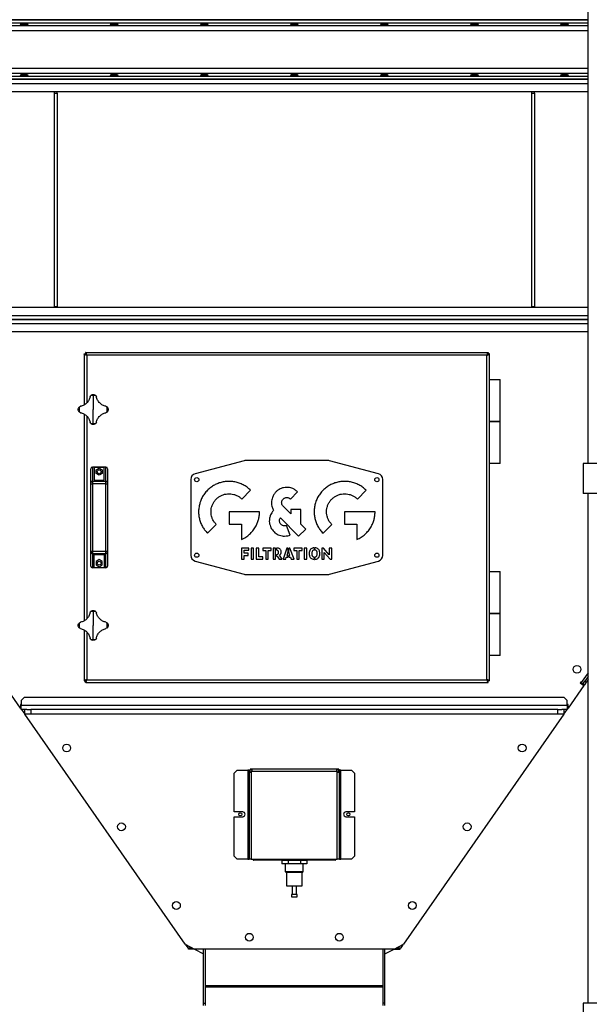
# Model space of a CAD drawing. Units: millimetres. Extents: x -8246 to 10903, y -12905 to 11172.
# Drawn here: x 3445 to 4394, y -5162 to -3520 of the extents above; entities that cross this region are included whole.
import ezdxf

# ---------------------------------------------------------------- set-up
doc = ezdxf.new("R2010")
doc.units = ezdxf.units.MM

msp = doc.modelspace()

# ---------------------------------------------------------------- linework, layer by layer
at = {"color": 7, "linetype": 'Continuous', "lineweight": 25}
for p, q in [((4391.9, -4260), (4391.9, -3410)), ((4391.9, -3520), (2796.8, -3520)), ((4391.9, -3521.1), (2796.8, -3521.1)), ((4391.9, -3525.6), (2796.8, -3525.6)), ((4391.9, -3530.2), (2796.8, -3530.2)), ((4391.9, -3538.6), (2796.8, -3538.6)), ((4391.9, -3601.5), (2796.8, -3601.5)), ((4391.9, -3609.9), (2796.8, -3609.9)), ((4391.9, -3614.5), (2796.8, -3614.5)), ((4391.9, -3619), (2796.8, -3619)), ((4391.9, -3620), (2796.8, -3620)), ((2796.8, -3626.4), (4391.9, -3626.4)), ((2796.8, -3640), (4391.9, -3640)), ((3502.6, -3640), (3502.6, -3642.5)), ((3502.6, -3642.5), (3502.6, -3998)), ((3502.6, -3642.5), (3507.6, -3642.5)), ((3507.6, -3642.5), (3507.6, -3640)), ((3507.6, -3642.5), (3507.6, -3998)), ((4297.6, -3640), (4297.6, -3642.5)), ((4297.6, -3642.5), (4297.6, -3998)), ((4297.6, -3642.5), (4302.6, -3642.5)), ((4302.6, -3642.5), (4302.6, -3640)), ((4302.6, -3642.5), (4302.6, -3998)), ((4391.9, -4000), (3000.3, -4000)), ((3502.6, -3998), (3507.6, -3998)), ((3502.6, -3998), (3502.6, -4000)), ((3507.6, -4000), (3507.6, -3998)), ((4297.6, -3998), (4302.6, -3998)), ((4297.6, -3998), (4297.6, -4000)), ((4302.6, -4000), (4302.6, -3998)), ((4391.9, -4013.6), (2995.3, -4013.6)), ((4391.9, -4020), (2995.3, -4020)), ((3002.6, -4020), (4391.9, -4020)), ((3002.6, -4026.4), (4391.9, -4026.4)), ((3009.2, -4040), (4391.9, -4040)), ((3552.6, -4077.4), (3554.6, -4077.4)), ((3552.6, -4077.6), (3552.6, -4077.4)), ((3552.6, -4077.6), (3552.6, -4162.3)), ((3552.6, -4077.6), (3554.6, -4077.6)), ((3554.6, -4077.6), (3554.6, -4077.4)), ((3555, -4075), (3555, -4077)), ((3555.2, -4075), (3555, -4075)), ((3555.2, -4077), (3555, -4077)), ((3555.2, -4075), (3555.2, -4077)), ((3555.2, -4075), (4225.1, -4075)), ((4223.2, -4079.4), (3557, -4079.4)), ((3557, -4079.4), (3557, -4158.9)), ((4223.2, -4620.6), (4223.2, -4079.4)), ((4225.1, -4075), (4225.1, -4077)), ((4225.1, -4075), (4225.3, -4075)), ((4225.1, -4077), (4225.3, -4077)), ((4225.3, -4075), (4225.3, -4077)), ((4227.6, -4077.4), (4225.6, -4077.4)), ((4225.6, -4077.6), (4225.6, -4077.4)), ((4227.6, -4077.6), (4225.6, -4077.6)), ((4227.6, -4077.6), (4227.6, -4077.4)), ((4227.6, -4622.5), (4227.6, -4077.6)), ((4227.6, -4120), (4236.6, -4120)), ((4236.6, -4120), (4245.6, -4120)), ((4245.6, -4190), (4245.6, -4120)), ((3562.3, -4148.9), (3563.3, -4147.1)), ((3567.6, -4146.7), (3567.6, -4170)), ((3572, -4147.1), (3573, -4148.9)), ((3544.7, -4165.7), (3546.5, -4164.7)), ((3567.6, -4193.4), (3567.6, -4170)), ((3588.8, -4164.7), (3590.6, -4165.7)), ((3546.5, -4175.4), (3544.7, -4174.4)), ((3552.6, -4177.8), (3552.6, -4522.3)), ((3557, -4181.2), (3557, -4518.9)), ((3590.6, -4174.4), (3588.8, -4175.4)), ((3563.3, -4193), (3562.3, -4191.2)), ((3573, -4191.2), (3572, -4193)), ((4227.6, -4190), (4236.6, -4190)), ((4245.6, -4190), (4227.6, -4190)), ((4236.6, -4190), (4245.6, -4190)), ((4245.6, -4260), (4245.6, -4190)), ((3566.6, -4266), (3566.6, -4289.6)), ((3588.6, -4266), (3566.6, -4266)), ((3586.1, -4266.6), (3569.1, -4266.6)), ((3569.1, -4266.6), (3569.1, -4288)), ((3572.5, -4270.8), (3577.6, -4267.8)), ((3577.6, -4267.8), (3582.8, -4270.8)), ((3586.1, -4288), (3586.1, -4266.6)), ((3588.6, -4289.6), (3588.6, -4266)), ((3818.9, -4255.4), (3737.5, -4277.2)), ((3958.8, -4255), (3821.4, -4255)), ((4042.7, -4277.2), (3961.4, -4255.4)), ((4245.6, -4260), (4227.6, -4260)), ((4383.6, -4260), (4383.6, -4310)), ((4991.6, -4260), (4383.6, -4260)), ((3563.6, -4292.1), (3563.6, -4269)), ((3572.5, -4276.8), (3572.5, -4270.8)), ((3577.6, -4279.7), (3572.5, -4276.8)), ((3582.8, -4276.8), (3577.6, -4279.7)), ((3582.8, -4270.8), (3582.8, -4276.8)), ((3591.6, -4269), (3591.6, -4292.1)), ((3563.6, -4293.8), (3563.6, -4292.1)), ((3563.6, -4406.2), (3563.6, -4293.8)), ((3563.6, -4293.8), (3566.6, -4293.8)), ((3566.6, -4289.6), (3566.6, -4293.8)), ((3566.6, -4289.6), (3588.6, -4289.6)), ((3566.6, -4293.8), (3566.6, -4406.2)), ((3588.6, -4293.8), (3566.6, -4293.8)), ((3569.1, -4288), (3586.1, -4288)), ((3588.6, -4293.8), (3588.6, -4289.6)), ((3588.6, -4406.2), (3588.6, -4293.8)), ((3588.6, -4293.8), (3591.6, -4293.8)), ((3591.6, -4292.1), (3591.6, -4293.8)), ((3591.6, -4293.8), (3591.6, -4406.2)), ((3730.1, -4286.8), (3730.1, -4413.2)), ((4050.1, -4413.2), (4050.1, -4286.8)), ((3815.1, -4319.3), (3829.8, -4304.7)), ((3896.1, -4319.3), (3908, -4307.4)), ((4007.6, -4319.3), (4022.2, -4304.7)), ((4423.9, -4310), (4383.6, -4310)), ((4391.9, -5160), (4391.9, -4310)), ((3896.7, -4344.2), (3884, -4331.4)), ((3844.6, -4340.5), (3793.9, -4340.5)), ((3793.9, -4340.5), (3793.9, -4361.2)), ((3879.4, -4350.8), (3909.8, -4381.2)), ((3913.6, -4336.7), (3896.7, -4336.7)), ((3896.7, -4336.7), (3896.7, -4344.2)), ((3913.6, -4361.1), (3913.6, -4336.7)), ((4037.1, -4340.5), (3986.3, -4340.5)), ((3986.3, -4340.5), (3986.3, -4361.2)), ((3758, -4376.4), (3772.7, -4361.8)), ((3793.9, -4361.2), (3814.6, -4361.2)), ((3814.6, -4361.2), (3814.6, -4386.9)), ((3895.9, -4379.3), (3889.6, -4363.6)), ((3921.8, -4369.3), (3913.6, -4361.1)), ((3950.5, -4376.4), (3965.1, -4361.8)), ((3986.3, -4361.2), (4007, -4361.2)), ((4007, -4361.2), (4007, -4386.9)), ((3909.8, -4381.2), (3921.8, -4369.3)), ((3563.6, -4407.9), (3563.6, -4406.2)), ((3563.6, -4406.2), (3566.6, -4406.2)), ((3563.6, -4431), (3563.6, -4407.9)), ((3566.6, -4406.2), (3566.6, -4410.5)), ((3566.6, -4406.2), (3588.6, -4406.2)), ((3588.6, -4410.5), (3566.6, -4410.5)), ((3566.6, -4410.5), (3566.6, -4434)), ((3569.1, -4412), (3586.1, -4412)), ((3569.1, -4433.4), (3569.1, -4412)), ((3586.1, -4412), (3586.1, -4433.4)), ((3588.6, -4410.5), (3588.6, -4406.2)), ((3588.6, -4406.2), (3591.6, -4406.2)), ((3588.6, -4434), (3588.6, -4410.5)), ((3591.6, -4406.2), (3591.6, -4407.9)), ((3591.6, -4407.9), (3591.6, -4431)), ((3826.7, -4401), (3814.7, -4401)), ((3814.7, -4401), (3814.7, -4419.5)), ((3818.8, -4409.8), (3818.8, -4404.6)), ((3818.8, -4404.6), (3826.7, -4404.6)), ((3825.9, -4409.8), (3818.8, -4409.8)), ((3818.8, -4419.5), (3818.8, -4413.4)), ((3818.8, -4413.4), (3825.9, -4413.4)), ((3825.9, -4413.4), (3825.9, -4409.8)), ((3826.7, -4404.6), (3826.7, -4401)), ((3834.7, -4401), (3830.5, -4401)), ((3830.5, -4401), (3830.5, -4419.5)), ((3834.7, -4419.5), (3834.7, -4401)), ((3843.3, -4401), (3839.2, -4401)), ((3839.2, -4401), (3839.2, -4419.5)), ((3843.3, -4415.9), (3843.3, -4401)), ((3850.4, -4415.9), (3843.3, -4415.9)), ((3864.3, -4401), (3850.1, -4401)), ((3850.1, -4401), (3850.1, -4405.1)), ((3850.1, -4405.1), (3855.1, -4405.1)), ((3850.4, -4419.5), (3850.4, -4415.9)), ((3855.1, -4405.1), (3855.1, -4419.5)), ((3859.3, -4419.5), (3859.3, -4405.1)), ((3859.3, -4405.1), (3864.3, -4405.1)), ((3864.3, -4405.1), (3864.3, -4401)), ((3867.1, -4401), (3867.1, -4419.5)), ((3871.2, -4401), (3867.1, -4401)), ((3871.2, -4419.5), (3871.2, -4401)), ((3873.5, -4401), (3872.7, -4401)), ((3872.7, -4404.6), (3872.7, -4401)), ((3872.7, -4414.4), (3872.7, -4411.7)), ((3872.7, -4414.4), (3874, -4414.4)), ((3874, -4414.4), (3877.2, -4419.5)), ((3882.3, -4419.5), (3878, -4413.1)), ((3890.3, -4401), (3883.8, -4419.5)), ((3891.8, -4408), (3890, -4413.6)), ((3890, -4413.6), (3891.8, -4413.6)), ((3891.8, -4401), (3890.3, -4401)), ((3891.8, -4401), (3891.8, -4408)), ((3891.8, -4413.6), (3891.8, -4416.5)), ((3895, -4401), (3893.3, -4401)), ((3893.3, -4408), (3893.3, -4401)), ((3895.3, -4413.6), (3893.3, -4408)), ((3893.3, -4413.6), (3895.3, -4413.6)), ((3893.3, -4416.5), (3893.3, -4413.6)), ((3902.1, -4419.5), (3895, -4401)), ((3915.9, -4401), (3901.8, -4401)), ((3901.8, -4401), (3901.8, -4405.1)), ((3901.8, -4405.1), (3906.8, -4405.1)), ((3906.8, -4405.1), (3906.8, -4419.5)), ((3910.9, -4419.5), (3910.9, -4405.1)), ((3910.9, -4405.1), (3915.9, -4405.1)), ((3915.9, -4405.1), (3915.9, -4401)), ((3923.5, -4401), (3919.2, -4401)), ((3919.2, -4401), (3919.2, -4419.5)), ((3923.5, -4419.5), (3923.5, -4401)), ((3935.4, -4400.6), (3935.4, -4404.5)), ((3935.4, -4416), (3935.4, -4419.9)), ((3936.9, -4404.4), (3936.9, -4400.6)), ((3936.9, -4419.9), (3936.9, -4416)), ((3951.1, -4401), (3948.5, -4401)), ((3948.5, -4401), (3948.5, -4419.5)), ((3960.9, -4412.2), (3951.1, -4401)), ((3952.5, -4419.5), (3952.5, -4408.3)), ((3952.5, -4408.3), (3962.3, -4419.5)), ((3964.9, -4401), (3960.9, -4401)), ((3960.9, -4401), (3960.9, -4412.2)), ((3964.9, -4419.5), (3964.9, -4401)), ((3577.6, -4420.3), (3572.5, -4423.3)), ((3572.5, -4423.3), (3572.5, -4429.3)), ((3572.5, -4429.3), (3577.6, -4432.2)), ((3582.8, -4423.3), (3577.6, -4420.3)), ((3577.6, -4432.2), (3582.8, -4429.3)), ((3582.8, -4429.3), (3582.8, -4423.3)), ((3737.5, -4422.9), (3818.9, -4444.7)), ((3814.7, -4419.5), (3818.8, -4419.5)), ((3830.5, -4419.5), (3834.7, -4419.5)), ((3839.2, -4419.5), (3850.4, -4419.5)), ((3855.1, -4419.5), (3859.3, -4419.5)), ((3867.1, -4419.5), (3871.2, -4419.5)), ((3877.2, -4419.5), (3882.3, -4419.5)), ((3883.8, -4419.5), (3888.2, -4419.5)), ((3888.2, -4419.5), (3889.2, -4416.5)), ((3889.2, -4416.5), (3891.8, -4416.5)), ((3893.3, -4416.5), (3896.2, -4416.5)), ((3896.2, -4416.5), (3897.4, -4419.5)), ((3897.4, -4419.5), (3902.1, -4419.5)), ((3906.8, -4419.5), (3910.9, -4419.5)), ((3919.2, -4419.5), (3923.5, -4419.5)), ((3948.5, -4419.5), (3952.5, -4419.5)), ((3961.4, -4444.7), (4042.7, -4422.9)), ((3962.3, -4419.5), (3964.9, -4419.5)), ((3588.6, -4434), (3566.6, -4434)), ((3569.1, -4433.4), (3586.1, -4433.4)), ((3821.4, -4445), (3958.8, -4445)), ((4227.6, -4440), (4236.6, -4440)), ((4236.6, -4440), (4245.6, -4440)), ((4245.6, -4510), (4245.6, -4440)), ((3562.3, -4508.9), (3563.3, -4507.1)), ((3567.6, -4506.7), (3567.6, -4530)), ((3572, -4507.1), (3573, -4508.9)), ((4227.6, -4510), (4236.6, -4510)), ((4245.6, -4510), (4227.6, -4510)), ((4236.6, -4510), (4245.6, -4510)), ((4245.6, -4580), (4245.6, -4510)), ((3544.7, -4525.7), (3546.5, -4524.7)), ((3567.6, -4553.4), (3567.6, -4530)), ((3588.8, -4524.7), (3590.6, -4525.7)), ((3546.5, -4535.4), (3544.7, -4534.4)), ((3552.6, -4537.8), (3552.6, -4622.5)), ((3557, -4541.2), (3557, -4620.6)), ((3590.6, -4534.4), (3588.8, -4535.4)), ((3563.3, -4553), (3562.3, -4551.2)), ((3573, -4551.2), (3572, -4553)), ((4245.6, -4580), (4227.6, -4580)), ((4391.9, -4609.2), (4380.6, -4625.3)), ((3446.4, -4667.9), (3417.4, -4626.1)), ((3552.6, -4622.5), (3554.6, -4622.5)), ((3552.6, -4622.5), (3552.6, -4622.7)), ((3552.6, -4622.7), (3554.6, -4622.7)), ((3554.6, -4622.5), (3554.6, -4622.7)), ((3555, -4625), (3555, -4623)), ((3555.2, -4623), (3555, -4623)), ((3555.2, -4625), (3555, -4625)), ((3555.2, -4625), (3555.2, -4623)), ((3555.2, -4625), (4225.1, -4625)), ((3557, -4620.6), (4223.2, -4620.6)), ((4225.1, -4625), (4225.1, -4623)), ((4225.1, -4623), (4225.3, -4623)), ((4225.1, -4625), (4225.3, -4625)), ((4225.3, -4625), (4225.3, -4623)), ((4227.6, -4622.5), (4225.6, -4622.5)), ((4225.6, -4622.5), (4225.6, -4622.7)), ((4227.6, -4622.7), (4225.6, -4622.7)), ((4227.6, -4622.5), (4227.6, -4622.7)), ((4379.4, -4624.5), (4378.5, -4625.7)), ((4378.5, -4625.7), (4385, -4630.2)), ((4380.6, -4625.3), (4379.4, -4624.5)), ((4380.6, -4625.3), (4383.4, -4627.3)), ((4383.4, -4627.3), (4386.3, -4623.2)), ((4385.9, -4629), (4383.4, -4627.3)), ((4385, -4630.2), (4385.9, -4629)), ((4388.7, -4624.9), (4385.9, -4629)), ((4391.9, -4615.1), (4386.3, -4623.2)), ((4386.3, -4623.2), (4388.7, -4624.9)), ((4391.9, -4620.4), (4388.7, -4624.9)), ((4385, -4630.2), (4358.8, -4667.9)), ((3447.9, -4662.1), (3446.4, -4662.1)), ((3446.4, -4662.1), (3446.4, -4667.9)), ((3452.9, -4650), (3447.9, -4655)), ((3447.9, -4655), (3447.9, -4663.6)), ((4352.3, -4650), (3452.9, -4650)), ((4357.3, -4655), (4352.3, -4650)), ((4357.3, -4663.6), (4357.3, -4655)), ((4358.8, -4662.1), (4357.3, -4662.1)), ((4358.8, -4667.9), (4358.8, -4662.1)), ((3446.4, -4667.9), (3453.5, -4678)), ((3447.9, -4670), (3447.9, -4663.6)), ((4357.3, -4663.6), (3447.9, -4663.6)), ((3457.2, -4670), (3447.9, -4670)), ((3453.5, -4678), (3453.6, -4678)), ((3720.8, -5061.8), (3453.5, -4678)), ((3453.6, -4678), (3453.6, -4670)), ((3463.6, -4678), (3453.6, -4678)), ((3457.2, -4670), (3463.6, -4670)), ((3463.6, -4670), (3463.6, -4678)), ((4341.6, -4670), (3463.6, -4670)), ((4341.6, -4678), (3463.6, -4678)), ((4351.7, -4678), (4084.5, -5061.8)), ((4341.6, -4678), (4341.6, -4670)), ((4341.6, -4670), (4348, -4670)), ((4351.6, -4678), (4341.6, -4678)), ((4357.3, -4670), (4348, -4670)), ((4351.6, -4670), (4351.6, -4678)), ((4351.6, -4678), (4351.7, -4678)), ((4351.7, -4678), (4358.8, -4667.9)), ((4357.3, -4663.6), (4357.3, -4670)), ((3807.6, -4771.2), (3802.6, -4776.2)), ((3802.6, -4841), (3802.6, -4776.2)), ((3807.6, -4771.2), (3825.2, -4771.2)), ((3825.2, -4771.2), (3825.2, -4920)), ((3827.6, -4771.2), (3825.2, -4771.2)), ((3827.6, -4771.2), (3828.6, -4771.2)), ((3827.6, -4771.2), (3827.6, -4773)), ((3827.6, -4773), (3827.6, -4920)), ((3827.6, -4773), (3828.6, -4773)), ((3828.6, -4771.2), (3828.6, -4773)), ((3828.8, -4770), (3828.8, -4771)), ((3830.6, -4770), (3828.8, -4770)), ((3830.6, -4771), (3828.8, -4771)), ((3974.7, -4770), (3830.6, -4770)), ((3830.6, -4770), (3830.6, -4771)), ((3831, -4774.1), (3831, -4920)), ((3973.6, -4773.4), (3831.6, -4773.4)), ((3974.2, -4920), (3974.2, -4774.1)), ((3974.7, -4770), (3974.7, -4771)), ((3976.5, -4770), (3974.7, -4770)), ((3976.5, -4771), (3974.7, -4771)), ((3976.5, -4770), (3976.5, -4771)), ((3977.6, -4771.2), (3976.6, -4771.2)), ((3976.6, -4773), (3976.6, -4771.2)), ((3977.6, -4773), (3976.6, -4773)), ((3977.6, -4773), (3977.6, -4771.2)), ((3980, -4771.2), (3977.6, -4771.2)), ((3977.6, -4920), (3977.6, -4773)), ((3980, -4920), (3980, -4771.2)), ((3980, -4771.2), (3997.6, -4771.2)), ((4002.6, -4776.2), (3997.6, -4771.2)), ((4002.6, -4776.2), (4002.6, -4841)), ((3816.6, -4841), (3802.6, -4841)), ((4002.6, -4841), (3988.6, -4841)), ((3802.6, -4915), (3802.6, -4849)), ((3802.6, -4849), (3816.6, -4849)), ((3988.6, -4849), (4002.6, -4849)), ((4002.6, -4849), (4002.6, -4915)), ((3802.6, -4915), (3807.6, -4920)), ((3825.2, -4920), (3807.6, -4920)), ((3825.2, -4920), (3827.6, -4920)), ((3831, -4920), (3827.6, -4920)), ((3831, -4920), (3974.2, -4920)), ((3834.6, -4921.5), (3834.6, -4920)), ((3854.1, -4921.5), (3834.6, -4921.5)), ((3854.1, -4921.5), (3854.1, -4920)), ((3882.6, -4921.5), (3854.1, -4921.5)), ((3881.8, -4921.5), (3881.8, -4927.5)), ((3882.6, -4921.5), (3882.6, -4920)), ((3882.6, -4921.5), (3922.6, -4921.5)), ((3892.1, -4921.5), (3892.1, -4927.5)), ((3912.9, -4921.5), (3912.9, -4927.5)), ((3922.6, -4921.5), (3922.6, -4920)), ((3951.1, -4921.5), (3922.6, -4921.5)), ((3923.4, -4921.5), (3923.4, -4927.5)), ((3951.1, -4921.5), (3951.1, -4920)), ((3970.6, -4921.5), (3951.1, -4921.5)), ((3970.6, -4921.5), (3970.6, -4920)), ((3977.6, -4920), (3974.2, -4920)), ((3977.6, -4920), (3980, -4920)), ((3997.6, -4920), (3980, -4920)), ((3997.6, -4920), (4002.6, -4915)), ((3892.1, -4927.5), (3881.8, -4927.5)), ((3887.6, -4927.5), (3887.6, -4940.5)), ((3887.6, -4940.5), (3888.6, -4941.5)), ((3887.6, -4940.5), (3917.6, -4940.5)), ((3888.6, -4941.5), (3916.6, -4941.5)), ((3889.6, -4941.5), (3889.6, -4964.5)), ((3912.9, -4927.5), (3892.1, -4927.5)), ((3923.4, -4927.5), (3912.9, -4927.5)), ((3915.6, -4964.5), (3915.6, -4941.5)), ((3916.6, -4941.5), (3917.6, -4940.5)), ((3917.6, -4940.5), (3917.6, -4927.5)), ((3889.6, -4964.5), (3915.6, -4964.5)), ((3899.1, -4964.5), (3899.1, -4978.5)), ((3906.1, -4978.5), (3906.1, -4964.5)), ((3898.1, -4978.5), (3898.1, -4982.5)), ((3907.1, -4978.5), (3898.1, -4978.5)), ((3898.1, -4982.5), (3907.1, -4982.5)), ((3907.1, -4982.5), (3907.1, -4978.5)), ((3720.8, -5061.8), (3736.5, -5070)), ((3720.8, -5061.8), (3725, -5067.8)), ((3725, -5067.8), (3732.3, -5067.8)), ((3726.5, -5070), (3726.5, -5068)), ((3732.7, -5068), (3726.5, -5068)), ((3736.5, -5070), (3726.5, -5070)), ((4068.7, -5070), (3736.5, -5070)), ((3736.5, -5070), (3751.6, -5077.9)), ((3751.6, -5160), (3751.6, -5070)), ((3754.6, -5160), (3754.6, -5070)), ((4050.6, -5160), (4050.6, -5070)), ((4053.6, -5077.9), (4068.7, -5070)), ((4053.6, -5160), (4053.6, -5070)), ((4068.7, -5070), (4084.5, -5061.8)), ((4068.7, -5070), (4078.7, -5070)), ((4072.6, -5068), (4078.7, -5068)), ((4073, -5067.8), (4080.3, -5067.8)), ((4078.7, -5070), (4078.7, -5068)), ((4080.3, -5067.8), (4084.5, -5061.8)), ((3754.6, -5130.4), (4050.6, -5130.4)), ((3754.6, -5132.9), (4050.6, -5132.9)), ((3751.6, -5160), (3754.6, -5160)), ((3751.6, -5163.6), (3751.6, -5160)), ((3754.6, -5163.6), (3754.6, -5160)), ((4053.6, -5160), (4050.6, -5160)), ((4050.6, -5163.6), (4050.6, -5160)), ((4053.6, -5163.6), (4053.6, -5160)), ((4383.6, -5160), (4383.6, -5210)), ((4991.6, -5160), (4383.6, -5160))]:
    msp.add_line(p, q, dxfattribs=at)
for centre, radius in [((3577.6, -4273.8), 3.25), ((3740.1, -4287), 3.5), ((4040.1, -4287), 3.5), ((3740.1, -4413), 3.5), ((4040.1, -4413), 3.5), ((3577.6, -4426.3), 3.25), ((4373.4, -4603.2), 6.5), ((3523.3, -4734.5), 6.5), ((4282, -4734.5), 6.5), ((3812.6, -4845), 2.5), ((3992.6, -4845), 2.5), ((3614.7, -4865.8), 6.5), ((4190.5, -4865.8), 6.5), ((3706.2, -4997.1), 6.5), ((4099.1, -4997.1), 6.5), ((3827.6, -5050), 6.5), ((3977.6, -5050), 6.5)]:
    msp.add_circle(centre, radius, dxfattribs=at)
for centre, radius, start, end in [((3567.6, -4170), 23.4, 90, 100.7911), ((3567.6, -4170), 23.4, 79.2089, 90), ((3567.6, -4170), 23.4, 169.2089, 190.7911), ((3567.6, -4170), 23.4, 349.2089, 10.7911), ((3567.6, -4170), 23.4, 259.2089, 270), ((3567.6, -4170), 23.4, 270, 280.7911), ((3566.6, -4269), 3, 90, 180), ((3588.6, -4269), 3, 360, 90), ((3821.4, -4265), 10, 90, 105), ((3958.8, -4265), 10, 75, 90), ((3740.1, -4286.8), 10, 105, 180), ((4040.1, -4286.8), 10, 0, 75), ((3566.4, -4292.4), 2.81, 85.847, 175.1342), ((3588.8, -4292.4), 2.81, 4.8658, 94.153), ((3566.4, -4407.7), 2.81, 184.8658, 274.153), ((3588.8, -4407.7), 2.81, 265.847, 355.1342), ((3740.1, -4413.2), 10, 180, 255), ((4040.1, -4413.2), 10, 285, 0), ((3566.6, -4431), 3, 180, 270), ((3588.6, -4431), 3, 270, 360), ((3821.4, -4435), 10, 255, 270), ((3958.8, -4435), 10, 270, 285), ((3567.6, -4530), 23.4, 90, 100.7911), ((3567.6, -4530), 23.4, 79.2089, 90), ((3567.6, -4530), 23.4, 169.2089, 190.7911), ((3567.6, -4530), 23.4, 349.2089, 10.7911), ((3567.6, -4530), 23.4, 259.2089, 270), ((3567.6, -4530), 23.4, 270, 280.7911), ((3829.2, -4771.6), 3, 306.6419, 323.3581), ((3976, -4771.6), 3, 216.6419, 233.3581), ((3816.6, -4845), 4, 270, 90), ((3988.6, -4845), 4, 90, 270)]:
    msp.add_arc(centre, radius, start, end, dxfattribs=at)
for centre in [(3452.6, -3527.8), (3602.6, -3527.8), (3752.6, -3527.8), (3902.6, -3527.8), (4052.6, -3527.8), (4202.6, -3527.8), (4352.6, -3527.8), (3452.6, -3612.2), (3602.6, -3612.2), (3752.6, -3612.2), (3902.6, -3612.2), (4052.6, -3612.2), (4202.6, -3612.2), (4352.6, -3612.2)]:
    msp.add_ellipse(centre, major_axis=(6.5, 0), ratio=0.140541, dxfattribs=at)
for points in [[(3552.6, -4077.6), (3552.7, -4077.8), (3552.8, -4078.1), (3553.8, -4078.5), (3555.3, -4079), (3556.5, -4079.3), (3557, -4079.4)], [(3554.6, -4077.6), (3554.7, -4077.8), (3554.7, -4078.1), (3555.3, -4078.5), (3556.1, -4079), (3556.7, -4079.3), (3557, -4079.4)], [(4223.2, -4079.4), (4223.8, -4079.3), (4225, -4079), (4226.4, -4078.5), (4227.4, -4078.1), (4227.6, -4077.8), (4227.6, -4077.6)], [(4223.2, -4079.4), (4223.5, -4079.3), (4224.2, -4079), (4225, -4078.5), (4225.5, -4078.1), (4225.6, -4077.8), (4225.6, -4077.6)], [(3555.2, -4623), (3555.3, -4623), (3555.7, -4622.9), (3556.1, -4622.4), (3556.6, -4621.6), (3556.9, -4621), (3557, -4620.6)], [(3555.2, -4625), (3555.3, -4625), (3555.7, -4624.8), (3556.1, -4623.8), (3556.6, -4622.4), (3556.9, -4621.2), (3557, -4620.6)], [(4223.2, -4620.6), (4223.4, -4621.2), (4223.7, -4622.4), (4224.1, -4623.8), (4224.6, -4624.8), (4224.9, -4625), (4225.1, -4625)], [(4223.2, -4620.6), (4223.4, -4621), (4223.7, -4621.6), (4224.1, -4622.4), (4224.6, -4622.9), (4224.9, -4623), (4225.1, -4623)]]:
    msp.add_open_spline(points, degree=3, dxfattribs=at)
for points, knots in [([(3557, -4079.4), (3556.9, -4078.9), (3556.6, -4077.9), (3556.2, -4076.5), (3555.8, -4075.6), (3555.5, -4075.1), (3555.3, -4075), (3555.2, -4075)], [0, 0, 0, 0, 0.222142, 0.444315, 0.666488, 0.888661, 1, 1, 1, 1]), ([(3557, -4079.4), (3556.9, -4079.1), (3556.6, -4078.5), (3556.1, -4077.7), (3555.7, -4077.2), (3555.4, -4077), (3555.2, -4077), (3555.2, -4077)], [0, 0, 0, 0, 0.247888, 0.486916, 0.72593, 0.964944, 1, 1, 1, 1]), ([(4225.1, -4075), (4224.9, -4075.1), (4224.7, -4075.2), (4224.2, -4076), (4223.8, -4077.2), (4223.5, -4078.4), (4223.3, -4079.2), (4223.2, -4079.4)], [0, 0, 0, 0, 0.222143, 0.444316, 0.666489, 0.888662, 1, 1, 1, 1]), ([(4225.1, -4077), (4224.9, -4077.1), (4224.6, -4077.1), (4224.2, -4077.7), (4223.7, -4078.4), (4223.4, -4079), (4223.3, -4079.4), (4223.2, -4079.4)], [0, 0, 0, 0, 0.245347, 0.484361, 0.723366, 0.962371, 1, 1, 1, 1]), ([(3562.3, -4148.9), (3562, -4149.8), (3561.6, -4151.8), (3560.3, -4154.5), (3558.8, -4157), (3556.8, -4159.2), (3554.6, -4161.2), (3552, -4162.8), (3549.3, -4164), (3547.4, -4164.4), (3546.5, -4164.7)], [0, 0, 0, 0, 0.125101, 0.250177, 0.375247, 0.500297, 0.62533, 0.750358, 0.87528, 1, 1, 1, 1]), ([(3563.3, -4147.1), (3563.6, -4146.8), (3564.2, -4146.1), (3565.6, -4145.3), (3566.8, -4145.1), (3567.6, -4145)], [0, 0, 0, 0, 0.250408, 0.501121, 1, 1, 1, 1]), ([(3567.6, -4145), (3568.4, -4145.1), (3569.6, -4145.3), (3571.1, -4146.1), (3571.7, -4146.8), (3572, -4147.1)], [0, 0, 0, 0, 0.498968, 0.749758, 1, 1, 1, 1]), ([(3588.8, -4164.7), (3587.8, -4164.4), (3585.9, -4164), (3583.2, -4162.8), (3580.7, -4161.2), (3578.4, -4159.2), (3576.5, -4157), (3574.9, -4154.5), (3573.7, -4151.7), (3573.2, -4149.8), (3573, -4148.9)], [0, 0, 0, 0, 0.125101, 0.250177, 0.375247, 0.500297, 0.62533, 0.750358, 0.87528, 1, 1, 1, 1]), ([(3542.6, -4170), (3542.7, -4169.2), (3542.9, -4168), (3543.7, -4166.6), (3544.4, -4166), (3544.7, -4165.7)], [0, 0, 0, 0, 0.4989682, 0.7497576, 1, 1, 1, 1]), ([(3544.7, -4174.4), (3544.4, -4174.1), (3543.7, -4173.5), (3542.9, -4172), (3542.7, -4170.8), (3542.6, -4170)], [0, 0, 0, 0, 0.250408, 0.501121, 1, 1, 1, 1]), ([(3590.6, -4165.7), (3590.9, -4166), (3591.5, -4166.6), (3592.4, -4168), (3592.5, -4169.2), (3592.6, -4170)], [0, 0, 0, 0, 0.250408, 0.501121, 1, 1, 1, 1]), ([(3592.6, -4170), (3592.5, -4170.8), (3592.4, -4172), (3591.5, -4173.5), (3590.9, -4174.1), (3590.6, -4174.4)], [0, 0, 0, 0, 0.498968, 0.749758, 1, 1, 1, 1]), ([(3546.5, -4175.4), (3547.4, -4175.6), (3549.3, -4176.1), (3552.1, -4177.3), (3554.6, -4178.9), (3556.8, -4180.8), (3558.8, -4183.1), (3560.4, -4185.6), (3561.6, -4188.3), (3562, -4190.2), (3562.3, -4191.2)], [0, 0, 0, 0, 0.125101, 0.250177, 0.375247, 0.500297, 0.62533, 0.750358, 0.87528, 1, 1, 1, 1]), ([(3573, -4191.2), (3573.2, -4190.2), (3573.7, -4188.3), (3574.9, -4185.6), (3576.5, -4183.1), (3578.4, -4180.8), (3580.7, -4178.9), (3583.2, -4177.3), (3585.9, -4176.1), (3587.8, -4175.6), (3588.8, -4175.4)], [0, 0, 0, 0, 0.125101, 0.250177, 0.375247, 0.500297, 0.62533, 0.750358, 0.87528, 1, 1, 1, 1]), ([(3567.6, -4195), (3566.8, -4194.9), (3565.6, -4194.8), (3564.2, -4193.9), (3563.6, -4193.3), (3563.3, -4193)], [0, 0, 0, 0, 0.498968, 0.749758, 1, 1, 1, 1]), ([(3572, -4193), (3571.7, -4193.3), (3571.1, -4193.9), (3569.6, -4194.8), (3568.4, -4194.9), (3567.6, -4195)], [0, 0, 0, 0, 0.250408, 0.501121, 1, 1, 1, 1]), ([(3829.8, -4304.7), (3827.9, -4302.9), (3824.1, -4299.5), (3817.7, -4295.5), (3810.9, -4292.6), (3803.8, -4290.6), (3796.5, -4289.7), (3789.3, -4289.9), (3782.4, -4291), (3775.7, -4293), (3769.4, -4296), (3763.3, -4299.8), (3759.8, -4303), (3758, -4304.7)], [0, 0, 0, 0, 0.096767, 0.191162, 0.284011, 0.375927, 0.467367, 0.558688, 0.644989, 0.731797, 0.819515, 0.90868, 1, 1, 1, 1]), ([(3890, -4299.9), (3888.1, -4300), (3884.4, -4300.2), (3879.5, -4302), (3875.3, -4304.4), (3873.1, -4306.4), (3872, -4307.4)], [0, 0, 0, 0, 0.281677, 0.559246, 0.778012, 1, 1, 1, 1]), ([(3908, -4307.4), (3906.6, -4306.1), (3903.8, -4303.6), (3899.1, -4301.4), (3894.4, -4300.1), (3891.5, -4300), (3890, -4299.9)], [0, 0, 0, 0, 0.281678, 0.559245, 0.778011, 1, 1, 1, 1]), ([(4022.2, -4304.7), (4020.3, -4302.9), (4016.6, -4299.5), (4010.1, -4295.5), (4003.3, -4292.6), (3996.2, -4290.6), (3989, -4289.7), (3981.8, -4289.9), (3974.8, -4291), (3968.2, -4293), (3961.8, -4296), (3955.8, -4299.8), (3952.3, -4303), (3950.5, -4304.7)], [0, 0, 0, 0, 0.096768, 0.191163, 0.284011, 0.375926, 0.467365, 0.558685, 0.644986, 0.731794, 0.819512, 0.908678, 1, 1, 1, 1]), ([(3758, -4304.7), (3756.3, -4306.6), (3752.8, -4310.3), (3748.9, -4316.8), (3745.9, -4323.6), (3744, -4330.7), (3743.1, -4337.9), (3743.2, -4345.1), (3744.3, -4352), (3746.3, -4358.7), (3749.3, -4365.1), (3753.1, -4371.1), (3756.4, -4374.6), (3758, -4376.4)], [0, 0, 0, 0, 0.096769, 0.191165, 0.284015, 0.375932, 0.467371, 0.558692, 0.644994, 0.731801, 0.819517, 0.908681, 1, 1, 1, 1]), ([(3772.7, -4319.3), (3774, -4318.1), (3776.7, -4315.7), (3781.4, -4313.1), (3786.3, -4311.3), (3791.5, -4310.5), (3796.6, -4310.5), (3801.7, -4311.4), (3806.6, -4313.2), (3811.2, -4315.7), (3813.8, -4318.1), (3815.1, -4319.3)], [0, 0, 0, 0, 0.115808, 0.228454, 0.339251, 0.449116, 0.558711, 0.666652, 0.775531, 0.886228, 1, 1, 1, 1]), ([(3872, -4307.4), (3870.8, -4308.8), (3868.3, -4311.6), (3866.1, -4316.3), (3864.8, -4320.9), (3864.6, -4323.9), (3864.6, -4325.4)], [0, 0, 0, 0, 0.281642, 0.559211, 0.777992, 1, 1, 1, 1]), ([(3884, -4319.3), (3884.4, -4318.9), (3885.4, -4318.1), (3887.4, -4317), (3889, -4316.9), (3890, -4316.8)], [0, 0, 0, 0, 0.2821464, 0.5601524, 1, 1, 1, 1]), ([(3890, -4316.8), (3890.7, -4316.8), (3891.9, -4316.9), (3894.1, -4317.6), (3895.3, -4318.7), (3896.1, -4319.3)], [0, 0, 0, 0, 0.282085, 0.560104, 1, 1, 1, 1]), ([(3950.5, -4304.7), (3948.7, -4306.6), (3945.3, -4310.3), (3941.3, -4316.8), (3938.4, -4323.6), (3936.4, -4330.7), (3935.5, -4337.9), (3935.7, -4345.1), (3936.8, -4352), (3938.8, -4358.7), (3941.8, -4365.1), (3945.6, -4371.1), (3948.8, -4374.6), (3950.5, -4376.4)], [0, 0, 0, 0, 0.096768, 0.191164, 0.284013, 0.37593, 0.467369, 0.55869, 0.644992, 0.731799, 0.819516, 0.90868, 1, 1, 1, 1]), ([(3965.1, -4319.3), (3966.5, -4318.1), (3969.1, -4315.7), (3973.8, -4313.1), (3978.8, -4311.3), (3983.9, -4310.5), (3989.1, -4310.5), (3994.2, -4311.4), (3999, -4313.2), (4003.6, -4315.7), (4006.3, -4318.1), (4007.6, -4319.3)], [0, 0, 0, 0, 0.115808, 0.228453, 0.339249, 0.449113, 0.558706, 0.666647, 0.775526, 0.886225, 1, 1, 1, 1]), ([(3772.7, -4361.8), (3771.4, -4360.4), (3769, -4357.8), (3766.4, -4353.1), (3764.7, -4348.1), (3763.8, -4343), (3763.8, -4337.8), (3764.7, -4332.7), (3766.5, -4327.9), (3769.1, -4323.3), (3771.4, -4320.6), (3772.7, -4319.3)], [0, 0, 0, 0, 0.115805, 0.228448, 0.339244, 0.449108, 0.558703, 0.666646, 0.775526, 0.886226, 1, 1, 1, 1]), ([(3864.6, -4325.4), (3864.6, -4326.6), (3864.7, -4329.1), (3865.7, -4333.5), (3867.1, -4336.4), (3868, -4338.1)], [0, 0, 0, 0, 0.283587, 0.563258, 1, 1, 1, 1]), ([(3881.5, -4325.4), (3881.5, -4324.7), (3881.6, -4323.5), (3882.3, -4321.3), (3883.3, -4320.1), (3884, -4319.3)], [0, 0, 0, 0, 0.282178, 0.560214, 1, 1, 1, 1]), ([(3884, -4331.4), (3883.5, -4331), (3882.7, -4330), (3881.7, -4328), (3881.5, -4326.4), (3881.5, -4325.4)], [0, 0, 0, 0, 0.28217, 0.560201, 1, 1, 1, 1]), ([(3965.1, -4361.8), (3963.9, -4360.4), (3961.5, -4357.8), (3958.9, -4353.1), (3957.1, -4348.1), (3956.3, -4343), (3956.3, -4337.8), (3957.2, -4332.7), (3959, -4327.9), (3961.5, -4323.3), (3963.9, -4320.6), (3965.1, -4319.3)], [0, 0, 0, 0, 0.115806, 0.22845, 0.339245, 0.449108, 0.558703, 0.666644, 0.775524, 0.886224, 1, 1, 1, 1]), ([(3814.6, -4386.9), (3817, -4385.6), (3821.8, -4383.2), (3828.2, -4378.2), (3833.7, -4372.3), (3837.9, -4366.1), (3841, -4359.8), (3843, -4353.7), (3844.4, -4347.2), (3844.5, -4342.8), (3844.6, -4340.5)], [0, 0, 0, 0, 0.138785, 0.276725, 0.414485, 0.552683, 0.662089, 0.772677, 0.885055, 1, 1, 1, 1]), ([(3863, -4345.6), (3862.4, -4347.4), (3861.1, -4350.9), (3860.8, -4356.2), (3861.4, -4360.9), (3862.3, -4363.7), (3862.8, -4365.1)], [0, 0, 0, 0, 0.281664, 0.559233, 0.778004, 1, 1, 1, 1]), ([(3868, -4338.1), (3866.9, -4339.4), (3864.9, -4341.7), (3863.6, -4344.4), (3863, -4345.6)], [0, 0, 0, 0, 0.55615, 1, 1, 1, 1]), ([(3878.6, -4352.3), (3878.7, -4352), (3878.9, -4351.4), (3879.3, -4351), (3879.4, -4350.8)], [0, 0, 0, 0, 0.5627408, 1, 1, 1, 1]), ([(4007, -4386.9), (4009.4, -4385.6), (4014.3, -4383.2), (4020.6, -4378.2), (4026.1, -4372.3), (4030.4, -4366.1), (4033.4, -4359.8), (4035.5, -4353.7), (4036.8, -4347.2), (4037, -4342.8), (4037.1, -4340.5)], [0, 0, 0, 0, 0.1387855, 0.276725, 0.4144843, 0.552682, 0.6620874, 0.7726761, 0.885054, 1, 1, 1, 1]), ([(3862.8, -4365.1), (3863.4, -4366.5), (3864.6, -4369.1), (3867.3, -4372.6), (3870.3, -4375.5), (3873.9, -4377.9), (3877.8, -4379.7), (3882.1, -4380.9), (3885, -4381), (3886.5, -4381.1)], [0, 0, 0, 0, 0.145722, 0.287565, 0.427067, 0.565321, 0.709665, 0.854275, 1, 1, 1, 1]), ([(3878.5, -4358.8), (3878.3, -4358.2), (3877.9, -4357), (3877.8, -4354.8), (3878.3, -4353.2), (3878.6, -4352.3)], [0, 0, 0, 0, 0.282108, 0.560102, 1, 1, 1, 1]), ([(3883.1, -4363.5), (3882.5, -4363.2), (3881.4, -4362.7), (3879.7, -4361.2), (3878.9, -4359.7), (3878.5, -4358.8)], [0, 0, 0, 0, 0.282126, 0.56014, 1, 1, 1, 1]), ([(3889.6, -4363.6), (3889, -4363.8), (3887.8, -4364.2), (3885.6, -4364.3), (3884, -4363.8), (3883.1, -4363.5)], [0, 0, 0, 0, 0.282088, 0.560115, 1, 1, 1, 1]), ([(3886.5, -4381.1), (3888.3, -4381), (3891.5, -4380.8), (3894.6, -4379.8), (3895.9, -4379.3)], [0, 0, 0, 0, 0.552626, 1, 1, 1, 1]), ([(3876.5, -4408.2), (3876.5, -4407.8), (3876.4, -4407.1), (3876, -4406.1), (3875.3, -4405.2), (3874.1, -4404.7), (3873.2, -4404.7), (3872.7, -4404.6)], [0, 0, 0, 0, 0.20041, 0.374956, 0.539738, 0.748298, 1, 1, 1, 1]), ([(3872.7, -4411.7), (3873.1, -4411.7), (3873.9, -4411.6), (3875, -4411.3), (3875.9, -4410.6), (3876.4, -4409.5), (3876.5, -4408.7), (3876.5, -4408.2)], [0, 0, 0, 0, 0.224168, 0.40914, 0.572691, 0.768773, 1, 1, 1, 1]), ([(3880.8, -4407.7), (3880.7, -4407), (3880.6, -4405.6), (3879.7, -4403.7), (3878.2, -4402.2), (3876.1, -4401.2), (3874.4, -4401.1), (3873.5, -4401)], [0, 0, 0, 0, 0.2023051, 0.3820743, 0.554738, 0.7663647, 1, 1, 1, 1]), ([(3878, -4413.1), (3878.5, -4412.8), (3879.4, -4412.1), (3880.5, -4410.2), (3880.7, -4408.7), (3880.8, -4407.7)], [0, 0, 0, 0, 0.27188, 0.544354, 1, 1, 1, 1]), ([(3935.4, -4400.6), (3934.5, -4400.7), (3932.8, -4401), (3930.6, -4402.2), (3928.8, -4404.1), (3927.6, -4407), (3927.5, -4409.1), (3927.4, -4410.3)], [0, 0, 0, 0, 0.188897, 0.361048, 0.530748, 0.747223, 1, 1, 1, 1]), ([(3927.4, -4410.3), (3927.5, -4411.4), (3927.6, -4413.3), (3928.4, -4415.9), (3930, -4418), (3932.4, -4419.5), (3934.3, -4419.7), (3935.4, -4419.9)], [0, 0, 0, 0, 0.220818, 0.409566, 0.579104, 0.777122, 1, 1, 1, 1]), ([(3935.4, -4404.5), (3934.8, -4404.6), (3933.5, -4405), (3932.4, -4406.5), (3931.8, -4408.3), (3931.7, -4409.6), (3931.7, -4410.3)], [0, 0, 0, 0, 0.24284, 0.488313, 0.717816, 1, 1, 1, 1]), ([(3931.7, -4410.3), (3931.7, -4410.9), (3931.7, -4412), (3932.1, -4413.5), (3932.8, -4414.8), (3933.9, -4415.7), (3934.9, -4415.9), (3935.4, -4416)], [0, 0, 0, 0, 0.2440733, 0.4459353, 0.6177711, 0.8038644, 1, 1, 1, 1]), ([(3945, -4410.3), (3945, -4409.2), (3944.9, -4407.3), (3944, -4404.6), (3942.4, -4402.5), (3939.9, -4400.9), (3937.9, -4400.7), (3936.9, -4400.6)], [0, 0, 0, 0, 0.22022, 0.409143, 0.579288, 0.77776, 1, 1, 1, 1]), ([(3940.8, -4410.3), (3940.7, -4409.7), (3940.7, -4408.5), (3940.3, -4406.9), (3939.5, -4405.7), (3938.3, -4404.7), (3937.4, -4404.5), (3936.9, -4404.4)], [0, 0, 0, 0, 0.243095, 0.445425, 0.618377, 0.805142, 1, 1, 1, 1]), ([(3936.9, -4416), (3937.5, -4415.9), (3938.7, -4415.6), (3940, -4414.2), (3940.7, -4412.3), (3940.7, -4411), (3940.8, -4410.3)], [0, 0, 0, 0, 0.245856, 0.490611, 0.718233, 1, 1, 1, 1]), ([(3936.9, -4419.9), (3937.7, -4419.8), (3939.4, -4419.5), (3941.7, -4418.4), (3943.5, -4416.5), (3944.8, -4413.7), (3944.9, -4411.5), (3945, -4410.3)], [0, 0, 0, 0, 0.187165, 0.359417, 0.529287, 0.745644, 1, 1, 1, 1]), ([(3562.3, -4508.9), (3562, -4509.8), (3561.6, -4511.8), (3560.3, -4514.5), (3558.8, -4517), (3556.8, -4519.2), (3554.6, -4521.2), (3552, -4522.8), (3549.3, -4524), (3547.4, -4524.4), (3546.5, -4524.7)], [0, 0, 0, 0, 0.125101, 0.250177, 0.375247, 0.500297, 0.62533, 0.750358, 0.87528, 1, 1, 1, 1]), ([(3563.3, -4507.1), (3563.6, -4506.8), (3564.2, -4506.1), (3565.6, -4505.3), (3566.8, -4505.1), (3567.6, -4505)], [0, 0, 0, 0, 0.250408, 0.501121, 1, 1, 1, 1]), ([(3567.6, -4505), (3568.4, -4505.1), (3569.6, -4505.3), (3571.1, -4506.1), (3571.7, -4506.8), (3572, -4507.1)], [0, 0, 0, 0, 0.498968, 0.749758, 1, 1, 1, 1]), ([(3588.8, -4524.7), (3587.8, -4524.4), (3585.9, -4524), (3583.2, -4522.8), (3580.7, -4521.2), (3578.4, -4519.2), (3576.5, -4517), (3574.9, -4514.5), (3573.7, -4511.7), (3573.2, -4509.8), (3573, -4508.9)], [0, 0, 0, 0, 0.125101, 0.250177, 0.375247, 0.500297, 0.62533, 0.750358, 0.87528, 1, 1, 1, 1]), ([(3542.6, -4530), (3542.7, -4529.2), (3542.9, -4528), (3543.7, -4526.6), (3544.4, -4526), (3544.7, -4525.7)], [0, 0, 0, 0, 0.498968, 0.749758, 1, 1, 1, 1]), ([(3544.7, -4534.4), (3544.4, -4534.1), (3543.7, -4533.5), (3542.9, -4532), (3542.7, -4530.8), (3542.6, -4530)], [0, 0, 0, 0, 0.2504076, 0.5011208, 1, 1, 1, 1]), ([(3590.6, -4525.7), (3590.9, -4526), (3591.5, -4526.6), (3592.4, -4528), (3592.5, -4529.2), (3592.6, -4530)], [0, 0, 0, 0, 0.250408, 0.501121, 1, 1, 1, 1]), ([(3592.6, -4530), (3592.5, -4530.8), (3592.4, -4532), (3591.5, -4533.5), (3590.9, -4534.1), (3590.6, -4534.4)], [0, 0, 0, 0, 0.498968, 0.749758, 1, 1, 1, 1]), ([(3546.5, -4535.4), (3547.4, -4535.6), (3549.3, -4536.1), (3552.1, -4537.3), (3554.6, -4538.9), (3556.8, -4540.8), (3558.8, -4543.1), (3560.4, -4545.6), (3561.6, -4548.3), (3562, -4550.2), (3562.3, -4551.2)], [0, 0, 0, 0, 0.125101, 0.250177, 0.375247, 0.500297, 0.62533, 0.750358, 0.87528, 1, 1, 1, 1]), ([(3573, -4551.2), (3573.2, -4550.2), (3573.7, -4548.3), (3574.9, -4545.6), (3576.5, -4543.1), (3578.4, -4540.8), (3580.7, -4538.9), (3583.2, -4537.3), (3585.9, -4536.1), (3587.8, -4535.6), (3588.8, -4535.4)], [0, 0, 0, 0, 0.125101, 0.250177, 0.375247, 0.500297, 0.62533, 0.750358, 0.87528, 1, 1, 1, 1]), ([(3567.6, -4555), (3566.8, -4554.9), (3565.6, -4554.8), (3564.2, -4553.9), (3563.6, -4553.3), (3563.3, -4553)], [0, 0, 0, 0, 0.498968, 0.749758, 1, 1, 1, 1]), ([(3572, -4553), (3571.7, -4553.3), (3571.1, -4553.9), (3569.6, -4554.8), (3568.4, -4554.9), (3567.6, -4555)], [0, 0, 0, 0, 0.250408, 0.501121, 1, 1, 1, 1]), ([(3557, -4620.6), (3556.5, -4620.8), (3555.5, -4621), (3554.1, -4621.5), (3553.1, -4621.9), (3552.7, -4622.2), (3552.6, -4622.4), (3552.6, -4622.5)], [0, 0, 0, 0, 0.222142, 0.444315, 0.666488, 0.888661, 1, 1, 1, 1]), ([(3557, -4620.6), (3556.7, -4620.8), (3556.1, -4621.1), (3555.3, -4621.5), (3554.8, -4622), (3554.6, -4622.3), (3554.6, -4622.4), (3554.6, -4622.5)], [0, 0, 0, 0, 0.247888, 0.486916, 0.72593, 0.964944, 1, 1, 1, 1]), ([(4225.6, -4622.5), (4225.6, -4622.3), (4225.5, -4622), (4225, -4621.6), (4224.3, -4621.1), (4223.6, -4620.8), (4223.3, -4620.7), (4223.2, -4620.6)], [0, 0, 0, 0, 0.245347, 0.484361, 0.723366, 0.962371, 1, 1, 1, 1]), ([(4227.6, -4622.5), (4227.6, -4622.3), (4227.5, -4622.1), (4226.7, -4621.7), (4225.5, -4621.2), (4224.2, -4620.9), (4223.5, -4620.7), (4223.2, -4620.6)], [0, 0, 0, 0, 0.222143, 0.444316, 0.666489, 0.888662, 1, 1, 1, 1]), ([(3827.6, -4773), (3827.6, -4773.4), (3827.7, -4773.9), (3828, -4774.4), (3828.4, -4774.6), (3828.9, -4774.7), (3829.5, -4774.6), (3830.3, -4774.4), (3830.8, -4774.2), (3831, -4774.1)], [0, 0, 0, 0, 0.245095, 0.358781, 0.471353, 0.598007, 0.725456, 0.858138, 1, 1, 1, 1]), ([(3828.6, -4773), (3828.6, -4773.4), (3828.7, -4773.9), (3828.9, -4774.4), (3829.1, -4774.6), (3829.5, -4774.7), (3830, -4774.6), (3830.5, -4774.4), (3830.9, -4774.2), (3831, -4774.1)], [0, 0, 0, 0, 0.274801, 0.390889, 0.499146, 0.616434, 0.733862, 0.859497, 1, 1, 1, 1]), ([(3831.6, -4773.4), (3831.8, -4773.2), (3832, -4772.7), (3832.2, -4771.9), (3832.3, -4771.3), (3832.2, -4770.8), (3831.9, -4770.4), (3831.6, -4770.2), (3831.2, -4770.1), (3830.8, -4770), (3830.6, -4770)], [0, 0, 0, 0, 0.145276, 0.27918, 0.405294, 0.527886, 0.644053, 0.758732, 0.876084, 1, 1, 1, 1]), ([(3831.6, -4773.4), (3831.8, -4773.3), (3832, -4772.9), (3832.2, -4772.4), (3832.3, -4771.9), (3832.2, -4771.5), (3831.9, -4771.3), (3831.5, -4771.1), (3830.9, -4771), (3830.6, -4771)], [0, 0, 0, 0, 0.143431, 0.270307, 0.386712, 0.500419, 0.612304, 0.729517, 1, 1, 1, 1]), ([(3974.7, -4770), (3974.3, -4770.1), (3973.8, -4770.1), (3973.3, -4770.4), (3973.1, -4770.8), (3973, -4771.3), (3973.1, -4771.9), (3973.3, -4772.7), (3973.5, -4773.2), (3973.6, -4773.4)], [0, 0, 0, 0, 0.245095, 0.358781, 0.471353, 0.598007, 0.725456, 0.858138, 1, 1, 1, 1]), ([(3974.7, -4771), (3974.3, -4771), (3973.8, -4771.1), (3973.3, -4771.3), (3973.1, -4771.5), (3973, -4771.9), (3973.1, -4772.4), (3973.3, -4772.9), (3973.5, -4773.3), (3973.6, -4773.4)], [0, 0, 0, 0, 0.274801, 0.390889, 0.499146, 0.616434, 0.733862, 0.859497, 1, 1, 1, 1]), ([(3974.2, -4774.1), (3974.4, -4774.2), (3974.8, -4774.4), (3975.3, -4774.6), (3975.8, -4774.7), (3976.1, -4774.6), (3976.4, -4774.3), (3976.6, -4773.9), (3976.6, -4773.4), (3976.6, -4773)], [0, 0, 0, 0, 0.143431, 0.270307, 0.386712, 0.500419, 0.612304, 0.729517, 1, 1, 1, 1]), ([(3974.2, -4774.1), (3974.5, -4774.2), (3975, -4774.4), (3975.7, -4774.6), (3976.4, -4774.7), (3976.9, -4774.6), (3977.3, -4774.4), (3977.5, -4774), (3977.6, -4773.6), (3977.6, -4773.2), (3977.6, -4773)], [0, 0, 0, 0, 0.1452758, 0.2791798, 0.4052942, 0.527886, 0.6440528, 0.7587321, 0.8760835, 1, 1, 1, 1]), ([(3833.5, -4920), (3833.5, -4920.2), (3833.7, -4920.7), (3834.1, -4921.3), (3834.5, -4921.5), (3834.6, -4921.5)], [0, 0, 0, 0, 0.123854, 0.561927, 1, 1, 1, 1]), ([(3970.6, -4921.5), (3970.8, -4921.5), (3971.1, -4921.3), (3971.5, -4920.7), (3971.7, -4920.2), (3971.8, -4920)], [0, 0, 0, 0, 0.438073, 0.876146, 1, 1, 1, 1])]:
    msp.add_open_spline(points, degree=3, knots=knots, dxfattribs=at)

doc.saveas('drawing.dxf')
